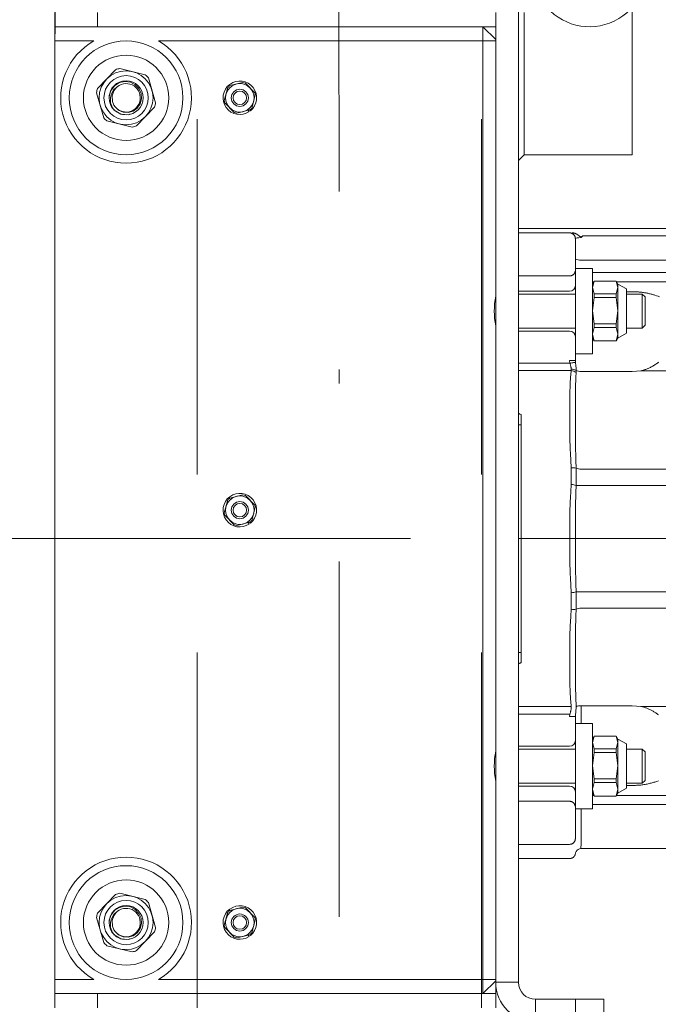
# Model space of a CAD drawing. Units: millimetres. Extents: x 0 to 210, y 0 to 297.
# Drawn here: x 76 to 80, y 87 to 94 of the extents above; entities that cross this region are included whole.
import ezdxf
from ezdxf.enums import TextEntityAlignment as Align

# ---------------------------------------------------------------- set-up
doc = ezdxf.new("R2010")
doc.units = ezdxf.units.MM
doc.header["$LTSCALE"] = 5
for name, pattern in [('AUSGEZOGEN', [0]), ('DASHDOT', [1, 0.5, -0.25, 0, -0.25]), ('DASHED', [0.75, 0.5, -0.25])]:
    doc.linetypes.add(name, pattern=pattern)
for name, color, linetype in [('Bemassung', 7, 'Continuous'), ('Mittellinie', 7, 'Continuous'), ('Verdeckte Kanten', 7, 'Continuous'), ('Volllinie breit', 7, 'Continuous'), ('Volllinie schmal', 7, 'Continuous')]:
    doc.layers.add(name, color=color, linetype=linetype)
doc.styles.add('Arial', font='arial.ttf')
doc.dimstyles.new('ISO-25', dxfattribs={"dimtxt": 2.5, "dimasz": 2.5, "dimexe": 1.25, "dimexo": 0.625, "dimtad": 1, "dimtxsty": 'Standard', "dimcen": 2.5, "dimadec": 0, "dimazin": 0, "dimtfac": 1, "dimtmove": 0, "dimatfit": 3, "dimfxl": 1, "dimarcsym": 0})

# ---------------------------------------------------------------- blocks, each defined once
blk = doc.blocks.new('*D36')
at = {"layer": 'Bemassung', "linetype": 'AUSGEZOGEN', "lineweight": 18, "true_color": 0xff00ff}
for points in [[(73.5, 90.4018), (73.85, 92.1518), (73.15, 92.1518)], [(73.5, 85.6418), (73.15, 83.8918), (73.85, 83.8918)]]:
    blk.add_hatch(color=6, dxfattribs=at).paths.add_polyline_path(points, flags=0)
at = {"layer": 'Bemassung', "color": 6, "linetype": 'AUSGEZOGEN', "lineweight": 18, "true_color": 0xff00ff}
for p, q in [((73.5, 92.1518), (73.5, 93.9018)), ((76.139, 90.4018), (72.5, 90.4018)), ((73.5, 90.4018), (73.5, 85.6418)), ((77.339, 85.6418), (72.5, 85.6418)), ((73.5, 83.8918), (73.5, 82.1418))]:
    blk.add_line(p, q, dxfattribs=at)
at = {"layer": 'Bemassung', "color": 6, "linetype": 'AUSGEZOGEN', "lineweight": 18, "true_color": 0xff00ff, "style": 'Arial', "width": 1.035837}
blk.add_text('240', height=1.75, rotation=90, dxfattribs=at).set_placement((72.5, 86.1058), (72.5, 90.3258), align=Align.FIT)
blk = doc.blocks.new('*D37')
at = {"layer": 'Bemassung', "linetype": 'AUSGEZOGEN', "lineweight": 18, "true_color": 0xff00ff}
for points in [[(76.1391, 97.4086), (74.3891, 97.7586), (74.3891, 97.0586)], [(78.1363, 97.4086), (79.8863, 97.0586), (79.8863, 97.7586)]]:
    blk.add_hatch(color=6, dxfattribs=at).paths.add_polyline_path(points, flags=0)
at = {"layer": 'Bemassung', "color": 6, "linetype": 'AUSGEZOGEN', "lineweight": 18, "true_color": 0xff00ff}
for p, q in [((78.1363, 98.8967), (78.1363, 96.4086)), ((76.1391, 93.9518), (76.1391, 98.4086)), ((74.3891, 97.4086), (69.8735, 97.4086)), ((74.3891, 97.4086), (72.6391, 97.4086)), ((76.1391, 97.4086), (78.1363, 97.4086)), ((79.8863, 97.4086), (81.6363, 97.4086))]:
    blk.add_line(p, q, dxfattribs=at)
at = {"layer": 'Bemassung', "color": 6, "linetype": 'AUSGEZOGEN', "lineweight": 18, "true_color": 0xff00ff, "style": 'Arial', "width": 1.035837}
blk.add_text('100', height=1.75, dxfattribs=at).set_placement((70.0735, 98.4086), (74.2935, 98.4086), align=Align.FIT)
blk = doc.blocks.new('AVMS200_sa_nNn041')
at = {"layer": 'Mittellinie', "color": 1, "linetype": 'DASHDOT', "lineweight": 18, "true_color": 0xff0000}
blk.add_line((78.139, 62.2418), (78.1325, 149.9254), dxfattribs=at)
blk = doc.blocks.new('Rahmen_M2-120_sa_nNn070')
at = {"layer": 'Mittellinie', "color": 56, "linetype": 'DASHDOT', "lineweight": 18, "true_color": 0x808000}
blk.add_line((76.139, 90.4018), (79.399, 90.4018), dxfattribs=at)
at = {"layer": 'Verdeckte Kanten', "color": 56, "linetype": 'DASHED', "lineweight": 18, "true_color": 0x808000}
for p, q in [((77.139, 87.1018), (77.139, 94.1018)), ((79.139, 87.1018), (79.139, 94.1018))]:
    blk.add_line(p, q, dxfattribs=at)
at = {"layer": 'Volllinie breit', "color": 56, "linetype": 'AUSGEZOGEN', "lineweight": 18, "true_color": 0x808000}
for p, q in [((79.399, 87.2818), (79.399, 94.6018)), ((76.139, 87.1018), (76.139, 94.1018)), ((79.239, 87.1018), (79.239, 94.1018)), ((79.439, 94.1018), (79.439, 93.1018)), ((80.199, 93.1018), (80.199, 94.1372)), ((79.239, 94.0018), (76.139, 94.0018)), ((79.239, 93.9118), (79.149, 94.0018)), ((79.149, 87.2018), (79.149, 94.0018)), ((76.5654, 93.6995), (76.4384, 93.5671)), ((76.5952, 93.7082), (76.7735, 93.6644)), ((76.8471, 93.4667), (76.7959, 93.6429)), ((77.3557, 93.5743), (77.33, 93.4839)), ((77.369, 93.5873), (77.4602, 93.6103)), ((77.5435, 93.5377), (77.478, 93.6052)), ((76.4822, 93.3607), (76.431, 93.5369)), ((77.5481, 93.5197), (77.5224, 93.4293)), ((76.8397, 93.4365), (76.7126, 93.3041)), ((77.4, 93.3984), (77.3345, 93.4659)), ((77.5091, 93.4163), (77.4179, 93.3933)), ((77.4986, 93.4137), (77.5055, 93.4043)), ((77.5131, 93.41), (77.5085, 93.4162)), ((76.5046, 93.3392), (76.6828, 93.2954)), ((79.439, 93.1018), (79.399, 93.0618)), ((79.439, 93.1018), (80.199, 93.1018)), ((79.799, 92.3018), (79.919, 92.3018)), ((79.799, 91.7018), (79.799, 92.3018)), ((79.919, 92.3018), (79.919, 91.7018)), ((79.919, 92.1918), (79.9312, 92.2128)), ((79.919, 92.1678), (79.9312, 92.2125)), ((79.9312, 92.1232), (79.919, 92.1678)), ((80.0869, 92.2125), (79.9312, 92.2125)), ((80.0869, 92.2128), (80.099, 92.1918)), ((80.099, 92.1678), (80.0869, 92.2125)), ((80.0869, 92.1232), (80.099, 92.1678)), ((80.099, 92.1918), (80.159, 92.1578)), ((80.099, 92.1918), (80.099, 91.8118)), ((79.399, 92.1218), (79.799, 92.1218)), ((79.919, 92.0048), (79.9312, 92.0965)), ((79.9312, 92.0965), (79.9312, 92.1232)), ((80.0869, 92.1232), (79.9312, 92.1232)), ((80.0869, 92.0965), (79.9312, 92.0965)), ((80.0869, 92.0965), (80.0869, 92.1232)), ((80.099, 92.0048), (80.0869, 92.0965)), ((80.159, 92.1578), (80.159, 91.8458)), ((80.159, 92.1218), (80.269, 92.1218)), ((80.269, 92.1218), (80.289, 92.1018)), ((80.269, 91.8818), (80.269, 92.1218)), ((80.289, 92.1018), (80.289, 91.9018)), ((79.9312, 91.913), (79.919, 92.0048)), ((80.0869, 91.913), (80.099, 92.0048)), ((79.919, 91.8388), (79.9312, 91.8859)), ((79.9312, 91.8859), (79.9312, 91.913)), ((80.0869, 91.913), (79.9312, 91.913)), ((80.0869, 91.8859), (79.9312, 91.8859)), ((80.0869, 91.8859), (80.0869, 91.913)), ((80.099, 91.8388), (80.0869, 91.8859)), ((80.289, 91.9018), (80.269, 91.8818)), ((79.799, 91.8818), (79.399, 91.8818)), ((79.9312, 91.7916), (79.919, 91.8388)), ((80.0869, 91.7916), (80.099, 91.8388)), ((80.159, 91.8458), (80.099, 91.8118)), ((80.269, 91.8818), (80.159, 91.8818)), ((79.9312, 91.7908), (79.919, 91.8118)), ((80.0869, 91.7916), (79.9312, 91.7916)), ((80.099, 91.8118), (80.0869, 91.7908)), ((79.919, 91.7018), (79.799, 91.7018)), ((77.369, 90.6873), (77.4602, 90.7103)), ((77.3557, 90.6743), (77.33, 90.5839)), ((77.5435, 90.6377), (77.478, 90.7052)), ((77.5224, 90.5293), (77.5481, 90.6197)), ((77.4, 90.4984), (77.3345, 90.5659)), ((77.4179, 90.4933), (77.5091, 90.5163)), ((77.4986, 90.5137), (77.5055, 90.5043)), ((77.5131, 90.51), (77.5085, 90.5162)), ((79.799, 89.1018), (79.919, 89.1018)), ((79.799, 88.5018), (79.799, 89.1018)), ((79.919, 89.1018), (79.919, 88.5018)), ((79.919, 88.9918), (79.9312, 89.0128)), ((79.919, 88.9678), (79.9312, 89.0125)), ((80.0869, 89.0125), (79.9312, 89.0125)), ((80.0869, 89.0128), (80.099, 88.9918)), ((80.099, 88.9678), (80.0869, 89.0125)), ((80.099, 88.9918), (80.159, 88.9578)), ((80.099, 88.9918), (80.099, 88.6118)), ((79.399, 88.9218), (79.799, 88.9218)), ((79.9312, 88.9232), (79.919, 88.9678)), ((79.9312, 88.8965), (79.9312, 88.9232)), ((80.0869, 88.9232), (79.9312, 88.9232)), ((80.0869, 88.9232), (80.099, 88.9678)), ((80.0869, 88.8965), (80.0869, 88.9232)), ((80.159, 88.9578), (80.159, 88.6458)), ((80.159, 88.9218), (80.269, 88.9218)), ((80.269, 88.9218), (80.289, 88.9018)), ((80.269, 88.6818), (80.269, 88.9218)), ((79.919, 88.8048), (79.9312, 88.8965)), ((80.0869, 88.8965), (79.9312, 88.8965)), ((80.099, 88.8048), (80.0869, 88.8965)), ((80.289, 88.9018), (80.289, 88.7018)), ((79.9312, 88.713), (79.919, 88.8048)), ((80.0869, 88.713), (80.099, 88.8048)), ((79.9312, 88.6859), (79.9312, 88.713)), ((80.0869, 88.713), (79.9312, 88.713)), ((80.0869, 88.6859), (80.0869, 88.713)), ((80.289, 88.7018), (80.269, 88.6818)), ((79.799, 88.6818), (79.399, 88.6818)), ((79.919, 88.6388), (79.9312, 88.6859)), ((79.9312, 88.5916), (79.919, 88.6388)), ((80.0869, 88.6859), (79.9312, 88.6859)), ((80.099, 88.6388), (80.0869, 88.6859)), ((80.0869, 88.5916), (80.099, 88.6388)), ((80.159, 88.6458), (80.099, 88.6118)), ((80.269, 88.6818), (80.159, 88.6818)), ((79.9312, 88.5908), (79.919, 88.6118)), ((80.0869, 88.5916), (79.9312, 88.5916)), ((80.099, 88.6118), (80.0869, 88.5908)), ((79.919, 88.5018), (79.799, 88.5018)), ((76.4384, 87.7671), (76.5654, 87.8995)), ((76.7735, 87.8644), (76.5952, 87.9082)), ((76.8471, 87.6667), (76.7959, 87.8429)), ((77.4602, 87.8103), (77.369, 87.7873)), ((77.5435, 87.7377), (77.478, 87.8052)), ((76.431, 87.7369), (76.4822, 87.5607)), ((77.33, 87.6839), (77.3557, 87.7743)), ((77.4, 87.5984), (77.3345, 87.6659)), ((77.5224, 87.6293), (77.5481, 87.7197)), ((76.8397, 87.6365), (76.7126, 87.5041)), ((77.5091, 87.6163), (77.4179, 87.5933)), ((77.4986, 87.6137), (77.5055, 87.6043)), ((77.5131, 87.61), (77.5085, 87.6162)), ((76.6828, 87.4954), (76.5046, 87.5392)), ((79.149, 87.2018), (79.239, 87.2918)), ((79.239, 87.2018), (76.139, 87.2018)), ((79.999, 87.1618), (79.519, 87.1618)), ((79.999, 87.1618), (79.999, 87.0018))]:
    blk.add_line(p, q, dxfattribs=at)
for points in [[(76.5192, 93.5085), (76.5205, 93.5185), (76.5339, 93.5564), (76.5592, 93.5877), (76.5928, 93.6083), (76.6312, 93.6164), (76.6696, 93.6113), (76.7037, 93.5938), (76.7298, 93.5661), (76.7449, 93.5318), (76.7476, 93.4945), (76.7379, 93.4593), (76.717, 93.4293), (76.6878, 93.4086), (76.6536, 93.3988), (76.6185, 93.401), (76.5867, 93.4147), (76.5611, 93.4384), (76.5529, 93.4511)], [(76.566, 93.5702), (76.566, 93.5702), (76.5659, 93.5702), (76.5658, 93.5702), (76.5652, 93.5699), (76.5627, 93.568), (76.5539, 93.5591), (76.5356, 93.529), (76.5288, 93.5033), (76.5301, 93.4667), (76.543, 93.4323), (76.5496, 93.4218)], [(76.5529, 93.4511), (76.5436, 93.4756), (76.5416, 93.5164), (76.5525, 93.5501), (76.566, 93.5702)], [(76.5496, 93.4218), (76.5554, 93.4158), (76.6015, 93.3878), (76.6561, 93.383), (76.6665, 93.387)], [(76.5192, 87.7085), (76.5205, 87.7185), (76.5339, 87.7564), (76.5592, 87.7877), (76.5928, 87.8083), (76.6312, 87.8164), (76.6696, 87.8113), (76.7037, 87.7938), (76.7298, 87.7661), (76.7449, 87.7318), (76.7476, 87.6945), (76.7379, 87.6593), (76.717, 87.6293), (76.6878, 87.6086), (76.6536, 87.5988), (76.6185, 87.601), (76.5867, 87.6147), (76.5611, 87.6384), (76.5529, 87.6511)], [(76.566, 87.7702), (76.566, 87.7702), (76.5659, 87.7702), (76.5658, 87.7702), (76.5652, 87.7699), (76.5627, 87.768), (76.5539, 87.7591), (76.5356, 87.729), (76.5288, 87.7033), (76.5301, 87.6667), (76.543, 87.6323), (76.5496, 87.6218)], [(76.5529, 87.6511), (76.5436, 87.6756), (76.5416, 87.7164), (76.5525, 87.7501), (76.566, 87.7702)], [(76.5496, 87.6218), (76.5554, 87.6158), (76.6015, 87.5878), (76.6561, 87.583), (76.6665, 87.587)]]:
    blk.add_lwpolyline(points, dxfattribs=at)
for centre, radius in [((76.639, 93.5018), 0.4), ((76.639, 93.5018), 0.3), ((76.639, 93.5018), 0.19), ((76.639, 93.5018), 0.156), ((76.639, 93.5018), 0.12), ((77.439, 93.5018), 0.1), ((77.439, 93.5018), 0.0601), ((77.439, 93.5018), 0.0477), ((77.439, 90.6018), 0.1), ((77.439, 90.6018), 0.0601), ((77.439, 90.6018), 0.0477), ((76.639, 87.7018), 0.4), ((76.639, 87.7018), 0.3), ((76.639, 87.7018), 0.19), ((76.639, 87.7018), 0.156), ((76.639, 87.7018), 0.12), ((77.439, 87.7018), 0.1), ((77.439, 87.7018), 0.0601), ((77.439, 87.7018), 0.0477)]:
    blk.add_circle(centre, radius, dxfattribs=at)
for centre, radius, start, end in [((76.639, 93.5018), 0.46, 119.59185, 60.40815), ((76.639, 93.5018), 0.211, 101.98025, 110.42112), ((76.639, 93.5018), 0.211, 41.98025, 50.42112), ((77.439, 93.5018), 0.118, 308.90071, 304.31583), ((76.639, 93.5018), 0.211, 161.98025, 170.42112), ((76.639, 93.5018), 0.1, 210.4986, 136.87321), ((77.439, 93.5018), 0.1105, 129.33087, 138.97134), ((77.439, 93.5018), 0.1105, 69.33087, 78.97134), ((77.439, 93.5018), 0.1105, 189.33087, 198.97134), ((77.439, 93.5018), 0.1105, 9.33087, 18.97134), ((76.639, 93.5018), 0.211, 341.98025, 350.42112), ((77.439, 93.5018), 0.1105, 309.33087, 318.97134), ((76.639, 93.5018), 0.211, 221.98025, 230.42112), ((77.439, 93.5018), 0.1105, 249.33087, 258.97134), ((76.639, 93.5018), 0.211, 281.98025, 290.42112), ((79.7853, 92.0018), 0.5563, 169.11934, 190.88066), ((77.439, 90.6018), 0.118, 308.90071, 304.31583), ((77.439, 90.6018), 0.1105, 69.33087, 78.97134), ((77.439, 90.6018), 0.1105, 129.33087, 138.97134), ((77.439, 90.6018), 0.1105, 189.33087, 198.97134), ((77.439, 90.6018), 0.1105, 9.33087, 18.97134), ((77.439, 90.6018), 0.1105, 309.33087, 318.97134), ((77.439, 90.6018), 0.1105, 249.33087, 258.97134), ((79.7853, 88.8018), 0.5563, 169.11934, 190.88066), ((76.639, 87.7018), 0.46, 299.59185, 240.40815), ((76.639, 87.7018), 0.211, 101.98025, 110.42112), ((76.639, 87.7018), 0.1, 210.4986, 136.87321), ((76.639, 87.7018), 0.211, 41.98025, 50.42112), ((77.439, 87.7018), 0.118, 308.90071, 304.31583), ((77.439, 87.7018), 0.1105, 69.33087, 78.97134), ((76.639, 87.7018), 0.211, 161.98025, 170.42112), ((77.439, 87.7018), 0.1105, 129.33087, 138.97134), ((77.439, 87.7018), 0.1105, 9.33087, 18.97134), ((76.639, 87.7018), 0.211, 341.98025, 350.42112), ((77.439, 87.7018), 0.1105, 189.33087, 198.97134), ((77.439, 87.7018), 0.1105, 249.33087, 258.97134), ((77.439, 87.7018), 0.1105, 309.33087, 318.97134), ((76.639, 87.7018), 0.211, 221.98025, 230.42112), ((76.639, 87.7018), 0.211, 281.98025, 290.42112), ((79.519, 87.2818), 0.28, 180, 270), ((79.519, 87.2818), 0.12, 180, 270)]:
    blk.add_arc(centre, radius, start, end, dxfattribs=at)
at = {"layer": 'Volllinie schmal', "color": 56, "linetype": 'AUSGEZOGEN', "lineweight": 18, "true_color": 0x808000}
for p, q in [((76.439, 94.0018), (76.439, 94.1018)), ((76.139, 93.9018), (76.4119, 93.9018)), ((76.8662, 93.9018), (79.239, 93.9018)), ((76.139, 87.3018), (76.4119, 87.3018)), ((76.8662, 87.3018), (79.239, 87.3018)), ((79.399, 87.2818), (79.239, 87.2818)), ((76.439, 87.2018), (76.439, 87.1018)), ((79.519, 87.1618), (79.519, 87.0018)), ((79.799, 87.1618), (79.799, 87.0018))]:
    blk.add_line(p, q, dxfattribs=at)
blk = doc.blocks.new('TR321-2_PL12_M2-100_GUP_SA-L_nNn069')
blk.add_blockref('Rahmen_M2-120_sa_nNn070', (0, 0))
blk = doc.blocks.new('TE20_PL12_17_SAR_nNn073')
at = {"layer": 'Mittellinie', "color": 56, "linetype": 'DASHDOT', "lineweight": 18, "true_color": 0x808000}
blk.add_line((79.399, 90.4018), (86.7979, 90.4018), dxfattribs=at)
at = {"layer": 'Volllinie breit', "color": 56, "linetype": 'AUSGEZOGEN', "lineweight": 18, "true_color": 0x808000}
for p, q in [((79.399, 91.2018), (79.399, 92.5818)), ((79.399, 92.5818), (83.799, 92.5818)), ((79.399, 92.5518), (79.759, 92.5518)), ((79.7989, 92.5149), (79.799, 92.5117)), ((79.799, 92.5117), (79.799, 91.6539)), ((79.759, 92.2491), (79.399, 92.2491)), ((79.799, 92.2907), (79.7973, 92.278)), ((79.399, 92.1418), (79.759, 92.1418)), ((79.759, 91.8618), (79.399, 91.8618)), ((79.419, 89.5291), (79.419, 91.2745)), ((79.399, 91.2018), (79.419, 91.2018)), ((79.419, 89.6018), (79.399, 89.6018)), ((79.399, 89.6018), (79.399, 88.1518)), ((79.799, 88.292), (79.799, 89.1497)), ((79.399, 88.9418), (79.759, 88.9418)), ((79.759, 88.6618), (79.399, 88.6618)), ((79.399, 88.5545), (79.759, 88.5545)), ((79.7973, 88.5256), (79.799, 88.5129)), ((79.799, 88.292), (79.7989, 88.2888)), ((79.759, 88.2518), (79.399, 88.2518)), ((79.839, 88.2218), (86.259, 88.2218)), ((79.7597, 88.1518), (79.399, 88.1518))]:
    blk.add_line(p, q, dxfattribs=at)
for points in [[(79.759, 92.5518), (79.7609, 92.5517), (79.7627, 92.5516), (79.7646, 92.5514), (79.7665, 92.5511), (79.7684, 92.5507), (79.7702, 92.5502), (79.7715, 92.5498), (79.7727, 92.5494), (79.775, 92.5485), (79.7772, 92.5474), (79.7793, 92.5463), (79.7808, 92.5454), (79.7822, 92.5444), (79.7835, 92.5434), (79.7848, 92.5424), (79.786, 92.5413), (79.7872, 92.5402), (79.7883, 92.5391), (79.7893, 92.538), (79.7908, 92.5361), (79.7922, 92.5342), (79.7935, 92.5322), (79.7946, 92.5302), (79.7956, 92.5282), (79.7964, 92.5261), (79.7971, 92.524), (79.7977, 92.522), (79.7981, 92.5202), (79.7984, 92.5184), (79.7989, 92.5149)], [(79.8541, 92.5322), (79.8511, 92.53), (79.8496, 92.5289), (79.848, 92.5278), (79.8467, 92.527), (79.8452, 92.5263), (79.8437, 92.5256), (79.843, 92.5254), (79.8422, 92.5251), (79.8412, 92.5249), (79.8401, 92.5248), (79.839, 92.5247), (79.838, 92.5248), (79.8369, 92.5249), (79.8359, 92.5251), (79.8348, 92.5254), (79.8338, 92.5258), (79.8326, 92.5264), (79.8314, 92.527), (79.8303, 92.5276), (79.8291, 92.5284), (79.8269, 92.53), (79.8248, 92.5316), (79.8187, 92.5362), (79.8157, 92.5385), (79.8126, 92.5406), (79.8095, 92.5426), (79.8079, 92.5436), (79.8063, 92.5445), (79.8046, 92.5454), (79.803, 92.5462), (79.8013, 92.547), (79.7996, 92.5477), (79.7973, 92.5485), (79.7951, 92.5492), (79.7928, 92.5499), (79.7904, 92.5504), (79.7881, 92.5509), (79.7857, 92.5513), (79.7833, 92.5515), (79.7809, 92.5517), (79.777, 92.5518)], [(79.839, 92.5188), (79.8392, 92.5189), (79.8428, 92.5223), (79.8465, 92.5257), (79.8503, 92.529), (79.8541, 92.5322)], [(79.7973, 92.278), (79.7961, 92.2746), (79.7954, 92.273), (79.7947, 92.2714), (79.7939, 92.2698), (79.793, 92.2683), (79.7921, 92.2668), (79.791, 92.2653), (79.7899, 92.2639), (79.7886, 92.2625), (79.7873, 92.2611), (79.786, 92.2598), (79.7849, 92.2588), (79.7838, 92.2579), (79.7827, 92.257), (79.7815, 92.2562), (79.7802, 92.2554), (79.779, 92.2546), (79.7776, 92.2538), (79.7763, 92.2531), (79.774, 92.2521), (79.7728, 92.2516), (79.7716, 92.2512), (79.7704, 92.2508), (79.7692, 92.2504), (79.7679, 92.2501), (79.7666, 92.2499), (79.7648, 92.2496), (79.7629, 92.2494), (79.759, 92.2491)], [(79.419, 91.2745), (79.4153, 91.2756), (79.4116, 91.2768), (79.4091, 91.2777), (79.4067, 91.2787), (79.4051, 91.2795), (79.4035, 91.2803), (79.4026, 91.2808), (79.4018, 91.2813), (79.4011, 91.2819), (79.4004, 91.2826), (79.3999, 91.2831), (79.3995, 91.2837), (79.3992, 91.2843), (79.3991, 91.2848), (79.399, 91.2853)], [(79.399, 89.5183), (79.3991, 89.5188), (79.3993, 89.5194), (79.3994, 89.5197), (79.3996, 89.5201), (79.4001, 89.5207), (79.4006, 89.5212), (79.4012, 89.5217), (79.4024, 89.5226), (79.4035, 89.5234), (79.4047, 89.524), (79.406, 89.5246), (79.4073, 89.5252), (79.4099, 89.5262), (79.4126, 89.5271), (79.4158, 89.5281), (79.419, 89.5291)], [(79.759, 88.5545), (79.7617, 88.5544), (79.7631, 88.5543), (79.7644, 88.5541), (79.7656, 88.554), (79.7667, 88.5538), (79.769, 88.5532), (79.7712, 88.5526), (79.7733, 88.5518), (79.7747, 88.5512), (79.776, 88.5506), (79.7773, 88.5499), (79.7786, 88.5492), (79.7798, 88.5485), (79.781, 88.5477), (79.7822, 88.5469), (79.7833, 88.5461), (79.7848, 88.5449), (79.7861, 88.5437), (79.7875, 88.5424), (79.7887, 88.5411), (79.7899, 88.5398), (79.7909, 88.5384), (79.7919, 88.537), (79.7928, 88.5356), (79.7935, 88.5344), (79.7942, 88.5331), (79.7953, 88.5307), (79.7964, 88.5282), (79.7973, 88.5256)], [(79.7989, 88.2888), (79.7986, 88.286), (79.7983, 88.2846), (79.7981, 88.2832), (79.7976, 88.281), (79.7969, 88.2789), (79.7961, 88.2768), (79.7952, 88.2747), (79.7942, 88.2726), (79.7929, 88.2706), (79.7916, 88.2686), (79.7901, 88.2666), (79.7892, 88.2655), (79.7883, 88.2645), (79.7873, 88.2635), (79.7863, 88.2625), (79.7852, 88.2615), (79.7841, 88.2606), (79.7829, 88.2597), (79.7816, 88.2588), (79.7795, 88.2575), (79.7773, 88.2562), (79.7762, 88.2557), (79.775, 88.2551), (79.7737, 88.2546), (79.7725, 88.2541), (79.7705, 88.2535), (79.7685, 88.2529), (79.7664, 88.2525), (79.7643, 88.2522), (79.7617, 88.2519), (79.759, 88.2518)], [(79.7997, 88.1887), (79.7976, 88.1797), (79.7969, 88.1777), (79.7961, 88.1756), (79.7953, 88.1736), (79.7945, 88.1721), (79.7937, 88.1706), (79.7927, 88.1692), (79.7917, 88.1678), (79.7906, 88.1665), (79.7895, 88.1652), (79.7883, 88.1639), (79.7871, 88.1627), (79.7856, 88.1613), (79.784, 88.1601), (79.7824, 88.1589), (79.7808, 88.1578), (79.779, 88.1568), (79.7773, 88.1558), (79.7755, 88.155), (79.7736, 88.1543), (79.772, 88.1538), (79.7703, 88.1534), (79.7686, 88.153), (79.7669, 88.1527), (79.7634, 88.1523), (79.7599, 88.1519)], [(79.7997, 88.1887), (79.7995, 88.1887), (79.7994, 88.1888), (79.7994, 88.1891), (79.7997, 88.19), (79.8003, 88.1917), (79.8021, 88.1962), (79.8045, 88.2021)]]:
    blk.add_lwpolyline(points, dxfattribs=at)
for centre, start, end in [((79.759, 92.5118), 0, 4.37974), ((79.759, 92.1818), 270, 0), ((79.759, 91.8218), 0, 90), ((79.759, 88.9818), 270, 0), ((79.759, 88.6218), 0, 90), ((79.759, 88.2918), 355.62026, 0), ((79.839, 88.1818), 90, 149.54366)]:
    blk.add_arc(centre, 0.04, start, end, dxfattribs=at)
at = {"layer": 'Volllinie schmal', "color": 56, "linetype": 'AUSGEZOGEN', "lineweight": 18, "true_color": 0x808000}
for p, q in [((79.8541, 92.5322), (81.539, 92.5322)), ((81.539, 92.3611), (79.839, 92.3611)), ((79.799, 92.278), (79.7973, 92.278)), ((83.49, 92.2728), (79.919, 92.2728)), ((79.919, 92.2077), (79.9282, 92.2077)), ((80.0898, 92.2077), (86.2874, 92.2077)), ((80.199, 92.1381), (80.159, 92.1381)), ((79.7604, 91.6357), (79.399, 91.6357)), ((79.799, 91.6539), (79.759, 91.6539)), ((79.759, 91.6539), (79.7604, 91.6357)), ((79.7997, 91.6413), (79.799, 91.6539)), ((79.399, 91.5832), (79.7688, 91.5832)), ((79.7697, 91.5938), (79.7688, 91.5832)), ((79.8039, 91.5695), (79.8044, 91.5846)), ((79.839, 91.577), (80.199, 91.577)), ((80.199, 91.577), (80.2594, 91.5815)), ((80.2594, 91.5815), (86.075, 91.5815)), ((79.7701, 90.9065), (79.7708, 90.899)), ((79.7708, 90.899), (79.7708, 90.7822)), ((79.8049, 90.898), (79.8045, 90.9053)), ((86.259, 90.8906), (79.839, 90.8906)), ((79.7708, 90.7822), (79.7701, 90.7746)), ((79.8045, 90.768), (79.8049, 90.7756)), ((79.839, 90.7758), (86.2711, 90.7758)), ((79.7701, 90.029), (79.7708, 90.0215)), ((79.7708, 90.0215), (79.7708, 89.9046)), ((79.8049, 90.028), (79.8045, 90.0356)), ((86.2874, 90.0279), (79.839, 90.0279)), ((79.7708, 89.9046), (79.7701, 89.8971)), ((79.8045, 89.8983), (79.8049, 89.9056)), ((79.839, 89.913), (86.2874, 89.913)), ((79.7688, 89.2204), (79.399, 89.2204)), ((79.7688, 89.2204), (79.7697, 89.2099)), ((79.8044, 89.219), (79.8039, 89.2341)), ((80.199, 89.2267), (79.839, 89.2267)), ((79.839, 89.2267), (79.839, 89.1018)), ((80.2594, 89.2221), (80.199, 89.2267)), ((86.2874, 89.2221), (80.2594, 89.2221)), ((79.399, 89.1679), (79.7604, 89.1679)), ((79.7604, 89.1679), (79.759, 89.1497)), ((79.799, 89.1497), (79.759, 89.1497)), ((79.799, 89.1497), (79.7997, 89.1623)), ((80.159, 88.6655), (80.199, 88.6655)), ((79.9282, 88.5959), (79.919, 88.5959)), ((86.2874, 88.5959), (80.0898, 88.5959)), ((79.799, 88.5256), (79.7973, 88.5256)), ((79.839, 88.5018), (79.839, 88.2476)), ((79.919, 88.5309), (86.2874, 88.5309)), ((79.839, 88.2446), (79.839, 88.2476)), ((79.8045, 88.2021), (79.8049, 88.2027))]:
    blk.add_line(p, q, dxfattribs=at)
for points in [[(80.3916, 92.1031), (80.3809, 92.1067), (80.3701, 92.1102), (80.3593, 92.1136), (80.3538, 92.1152), (80.3483, 92.1168), (80.3428, 92.1184), (80.3373, 92.1199), (80.3315, 92.1214), (80.3257, 92.1228), (80.3199, 92.1242), (80.3141, 92.1255), (80.3082, 92.1268), (80.3023, 92.128), (80.2964, 92.1291), (80.2905, 92.1302), (80.2845, 92.1312), (80.2785, 92.1322), (80.2725, 92.133), (80.2665, 92.1338), (80.2605, 92.1346), (80.2544, 92.1352), (80.2483, 92.1358), (80.2423, 92.1363), (80.2369, 92.1366), (80.2315, 92.1369), (80.2261, 92.1372), (80.2207, 92.1374), (80.2099, 92.1378), (80.199, 92.1381)], [(80.2594, 91.5815), (80.2662, 91.5833), (80.273, 91.5852), (80.2798, 91.5871), (80.2832, 91.5881), (80.2865, 91.5892), (80.2909, 91.5906), (80.2953, 91.5922), (80.2996, 91.5938), (80.3039, 91.5955), (80.3082, 91.5973), (80.3124, 91.5991), (80.3166, 91.601), (80.3208, 91.603), (80.3267, 91.6059), (80.3326, 91.6089), (80.3384, 91.612), (80.3441, 91.6152), (80.3497, 91.6185), (80.3553, 91.6218), (80.3608, 91.6253), (80.3661, 91.6288), (80.3714, 91.6324), (80.3766, 91.6361), (80.3817, 91.6398), (80.3867, 91.6435)], [(79.7997, 91.6413), (79.7982, 91.6411), (79.7955, 91.6407), (79.7916, 91.6402), (79.7867, 91.6395), (79.7809, 91.6386), (79.7745, 91.6377), (79.7675, 91.6367), (79.7604, 91.6357)], [(79.7604, 91.6357), (79.7631, 91.6277), (79.7643, 91.6236), (79.7655, 91.6196), (79.7666, 91.6157), (79.7676, 91.6117), (79.768, 91.6097), (79.7684, 91.6078), (79.7687, 91.6058), (79.7689, 91.6038), (79.7692, 91.6013), (79.7694, 91.5988), (79.7697, 91.5938)], [(79.8044, 91.5846), (79.8042, 91.5928), (79.8041, 91.597), (79.804, 91.6011), (79.8037, 91.6061), (79.8033, 91.6112), (79.8028, 91.6162), (79.8023, 91.6213), (79.8017, 91.6263), (79.801, 91.6313), (79.7997, 91.6413)], [(79.7688, 91.5832), (79.7666, 91.5528), (79.7656, 91.5375), (79.7646, 91.5222), (79.7637, 91.5069), (79.7628, 91.4915), (79.7621, 91.4761), (79.7615, 91.4606), (79.761, 91.445), (79.7606, 91.4293), (79.7603, 91.4135), (79.7601, 91.3976), (79.76, 91.3817), (79.7599, 91.3657), (79.7598, 91.3335), (79.7597, 91.2674), (79.7596, 91.2339), (79.7596, 91.2003), (79.7597, 91.1665), (79.7599, 91.1495), (79.76, 91.1325), (79.7603, 91.1154), (79.7606, 91.0983), (79.761, 91.0811), (79.7615, 91.0638), (79.7622, 91.0443), (79.7631, 91.0247), (79.7641, 91.0051), (79.7652, 90.9854), (79.7663, 90.9657), (79.7675, 90.946), (79.7701, 90.9065)], [(79.8045, 90.9053), (79.8033, 90.943), (79.8021, 90.9807), (79.8016, 90.9995), (79.8011, 91.0183), (79.8007, 91.0371), (79.8003, 91.0559), (79.8, 91.0723), (79.7998, 91.0887), (79.7996, 91.1051), (79.7994, 91.1214), (79.7992, 91.1541), (79.7992, 91.1866), (79.7992, 91.219), (79.7992, 91.2513), (79.7994, 91.3157), (79.7996, 91.3799), (79.7997, 91.3959), (79.7998, 91.4118), (79.8, 91.4277), (79.8002, 91.4436), (79.8005, 91.4594), (79.8009, 91.4752), (79.8013, 91.491), (79.8018, 91.5067), (79.8028, 91.5381), (79.8039, 91.5695)], [(79.8049, 90.7756), (79.8054, 90.7956), (79.8058, 90.8155), (79.8059, 90.8254), (79.806, 90.8353), (79.806, 90.8451), (79.8059, 90.8549), (79.8058, 90.8657), (79.8055, 90.8765), (79.8049, 90.898)], [(79.7701, 90.7746), (79.7676, 90.7388), (79.7664, 90.7209), (79.7653, 90.703), (79.7642, 90.685), (79.7633, 90.6671), (79.7624, 90.6491), (79.7617, 90.6311), (79.7611, 90.6131), (79.7607, 90.595), (79.7604, 90.5769), (79.7602, 90.5588), (79.7601, 90.5407), (79.76, 90.5226), (79.7599, 90.4863), (79.7597, 90.4123), (79.7596, 90.3753), (79.7596, 90.3383), (79.7597, 90.3013), (79.7598, 90.2828), (79.76, 90.2643), (79.7602, 90.2458), (79.7605, 90.2274), (79.761, 90.2089), (79.7615, 90.1905), (79.7622, 90.1703), (79.7631, 90.15), (79.7641, 90.1298), (79.7652, 90.1096), (79.7663, 90.0895), (79.7675, 90.0693), (79.7701, 90.029)], [(79.8045, 90.0356), (79.8033, 90.0753), (79.8021, 90.1149), (79.8016, 90.1348), (79.8011, 90.1546), (79.8006, 90.1744), (79.8003, 90.1943), (79.8, 90.21), (79.7998, 90.2258), (79.7995, 90.2574), (79.7993, 90.2889), (79.7992, 90.3205), (79.7992, 90.3521), (79.7992, 90.3836), (79.7994, 90.4468), (79.7995, 90.5102), (79.7996, 90.5419), (79.7997, 90.5735), (79.8, 90.6052), (79.8002, 90.621), (79.8005, 90.6368), (79.8008, 90.6526), (79.8011, 90.6684), (79.8015, 90.6842), (79.802, 90.7), (79.8026, 90.717), (79.8032, 90.734), (79.8045, 90.768)], [(79.839, 90.7758), (79.8339, 90.7757), (79.8289, 90.7757), (79.8241, 90.7757), (79.8195, 90.7757), (79.8152, 90.7756), (79.8113, 90.7756), (79.8078, 90.7756), (79.8049, 90.7756)], [(79.8049, 89.9056), (79.8054, 89.9249), (79.8058, 89.9444), (79.8059, 89.9541), (79.806, 89.9639), (79.806, 89.9737), (79.8059, 89.9836), (79.8058, 89.9946), (79.8055, 90.0057), (79.8049, 90.028)], [(79.839, 90.0279), (79.8339, 90.0279), (79.8289, 90.0279), (79.8241, 90.0279), (79.8195, 90.028), (79.8152, 90.028), (79.8113, 90.028), (79.8078, 90.028), (79.8049, 90.028)], [(79.7701, 89.8971), (79.7676, 89.8628), (79.7665, 89.8457), (79.7653, 89.8286), (79.7643, 89.8115), (79.7634, 89.7945), (79.7625, 89.7774), (79.7618, 89.7605), (79.7613, 89.7435), (79.7608, 89.7266), (79.7605, 89.7097), (79.7603, 89.6929), (79.7601, 89.6761), (79.76, 89.6594), (79.7599, 89.626), (79.7597, 89.5587), (79.7596, 89.5253), (79.7596, 89.4922), (79.7597, 89.4593), (79.7597, 89.4429), (79.7599, 89.4266), (79.7601, 89.4103), (79.7604, 89.3942), (79.7607, 89.3781), (79.7612, 89.3621), (79.7618, 89.3441), (79.7626, 89.3263), (79.7635, 89.3085), (79.7644, 89.2908), (79.7655, 89.2731), (79.7665, 89.2555), (79.7688, 89.2204)], [(79.8039, 89.2341), (79.8028, 89.2697), (79.8018, 89.3054), (79.8008, 89.3411), (79.8004, 89.3591), (79.8001, 89.377), (79.7999, 89.3929), (79.7997, 89.4087), (79.7994, 89.4405), (79.7992, 89.4725), (79.7992, 89.5045), (79.7992, 89.5367), (79.7993, 89.569), (79.7995, 89.6339), (79.7995, 89.6666), (79.7996, 89.6994), (79.7997, 89.7159), (79.7999, 89.7324), (79.8001, 89.7489), (79.8004, 89.7654), (79.8007, 89.7819), (79.8011, 89.7985), (79.8016, 89.8151), (79.8021, 89.8317), (79.8033, 89.865), (79.8045, 89.8983)], [(79.7697, 89.2099), (79.7692, 89.2053), (79.7686, 89.2008), (79.7679, 89.1962), (79.7675, 89.1939), (79.767, 89.1917), (79.7664, 89.1887), (79.7657, 89.1858), (79.7649, 89.1828), (79.764, 89.1798), (79.7622, 89.1739), (79.7604, 89.1679)], [(79.7997, 89.1623), (79.8006, 89.1693), (79.8016, 89.1764), (79.8024, 89.1835), (79.8027, 89.187), (79.803, 89.1906), (79.8033, 89.1941), (79.8035, 89.1977), (79.8039, 89.2048), (79.8042, 89.2119), (79.8044, 89.219)], [(80.3836, 89.1625), (80.3791, 89.1658), (80.3746, 89.1691), (80.3699, 89.1723), (80.3652, 89.1755), (80.3604, 89.1786), (80.3557, 89.1815), (80.351, 89.1845), (80.3461, 89.1873), (80.3412, 89.1901), (80.3365, 89.1927), (80.3318, 89.1952), (80.3269, 89.1977), (80.3221, 89.2), (80.3171, 89.2023), (80.3121, 89.2045), (80.3071, 89.2067), (80.302, 89.2087), (80.2969, 89.2107), (80.2918, 89.2126), (80.2866, 89.2144), (80.2813, 89.2161), (80.2761, 89.2177), (80.2707, 89.2192), (80.2654, 89.2206), (80.26, 89.2219), (80.2594, 89.2221)], [(80.199, 88.6655), (80.2141, 88.6661), (80.2216, 88.6664), (80.2291, 88.6668), (80.2366, 88.6672), (80.244, 88.6677), (80.2515, 88.6683), (80.2589, 88.669), (80.2665, 88.6699), (80.2741, 88.6709), (80.2817, 88.672), (80.2892, 88.6733), (80.2967, 88.6746), (80.3041, 88.6761), (80.3115, 88.6776), (80.3188, 88.6793), (80.3256, 88.6809), (80.3323, 88.6826), (80.339, 88.6844), (80.3456, 88.6863), (80.3522, 88.6882), (80.3588, 88.6901), (80.3654, 88.6921), (80.3719, 88.6942), (80.3849, 88.6984)], [(79.839, 88.2218), (79.8388, 88.2229), (79.8386, 88.2245), (79.8385, 88.2268), (79.8385, 88.2302), (79.8387, 88.2368), (79.839, 88.2446)]]:
    blk.add_lwpolyline(points, dxfattribs=at)
for centre, radius, start, end in [((79.8293, 92.4239), 0.0635, 241.51777, 278.7798), ((79.7673, 91.5276), 0.0556, 48.90867, 88.53197), ((79.7714, 91.53), 0.0638, 58.91468, 91.54511), ((79.8358, 91.6445), 0.0677, 242.3217, 272.73495), ((79.7847, 90.7916), 0.1083, 79.24573, 97.36964), ((79.8363, 90.96), 0.0694, 243.07826, 272.19551), ((79.7598, 90.6334), 0.1492, 72.3927, 85.76227), ((79.7598, 90.1702), 0.1492, 274.23773, 287.6073), ((79.7847, 90.012), 0.1083, 262.63036, 280.75427), ((79.8363, 89.8437), 0.0694, 87.80449, 116.92174), ((79.8358, 89.1591), 0.0677, 87.26505, 117.6783)]:
    blk.add_arc(centre, radius, start, end, dxfattribs=at)
blk.add_ellipse((79.839, 92.5118), major_axis=(-0.04, 0), ratio=0.173648, start_param=4.712389, end_param=6.283185, dxfattribs=at)
blk = doc.blocks.new('TR321_TE20_PLxx_M2-100_SA-L_nNn068')
for name in ['TR321-2_PL12_M2-100_GUP_SA-L_nNn069', 'TE20_PL12_17_SAR_nNn073']:
    blk.add_blockref(name, (0, 0))
blk = doc.blocks.new('Haltebügel_TE20_PL12-17_nNn075')
at = {"layer": 'Volllinie breit', "color": 56, "linetype": 'AUSGEZOGEN', "lineweight": 18, "true_color": 0x808000}
blk.add_arc((79.899, 94.4018), 0.4, 137.19125, 15.1013, dxfattribs=at)
blk = doc.blocks.new('PR321_sa_r_nNn067')
for name in ['TR321_TE20_PLxx_M2-100_SA-L_nNn068', 'Haltebügel_TE20_PL12-17_nNn075']:
    blk.add_blockref(name, (0, 0))
blk = doc.blocks.new('Plh170_nNn01')
for name in ['AVMS200_sa_nNn041', 'PR321_sa_r_nNn067']:
    blk.add_blockref(name, (0, 0))
at = {"layer": 'Bemassung', "color": 6, "linetype": 'AUSGEZOGEN', "lineweight": 18, "true_color": 0xff00ff}
dim = blk.add_linear_dim(base=(78.13632, 97.40856), p1=(76.13912, 93.95181), p2=(78.13632, 98.89668), dimstyle='ISO-25', override={"dimtxt": 1.75, "dimasz": 1.75, "dimexe": 1.25, "dimgap": 0.25, "dimtad": 1, "dimjust": 0, "dimdec": 0, "dimlfac": 50, "dimzin": 8, "dimpost": '<>', "dimsah": 1, "dimclrd": 6, "dimclre": 6, "dimclrt": 6, "dimadec": 0}, dxfattribs=at)
dim.commit()
dim.dimension.update_dxf_attribs({"geometry": '*D37', "text_midpoint": (72.18349, 99.28356), "dimtype": 160})
dim = blk.add_linear_dim(base=(73.5, 85.64181), p1=(76.13903, 90.40181), p2=(77.33903, 85.64181), angle=270, text='240', dimstyle='ISO-25', override={"dimtxt": 1.75, "dimasz": 1.75, "dimexe": 1.25, "dimgap": 0.25, "dimtad": 1, "dimjust": 0, "dimdec": 0, "dimlfac": 50, "dimzin": 8, "dimsah": 1, "dimclrd": 6, "dimclre": 6, "dimclrt": 6, "dimadec": 0}, dxfattribs=at)
dim.commit()
dim.dimension.update_dxf_attribs({"geometry": '*D36', "text_midpoint": (71.625, 88.21575), "dimtype": 160, "text_rotation": 90})

msp = doc.modelspace()

# ---------------------------------------------------------------- block references
msp.add_blockref('Plh170_nNn01', (0, 0))

doc.saveas('drawing.dxf')
